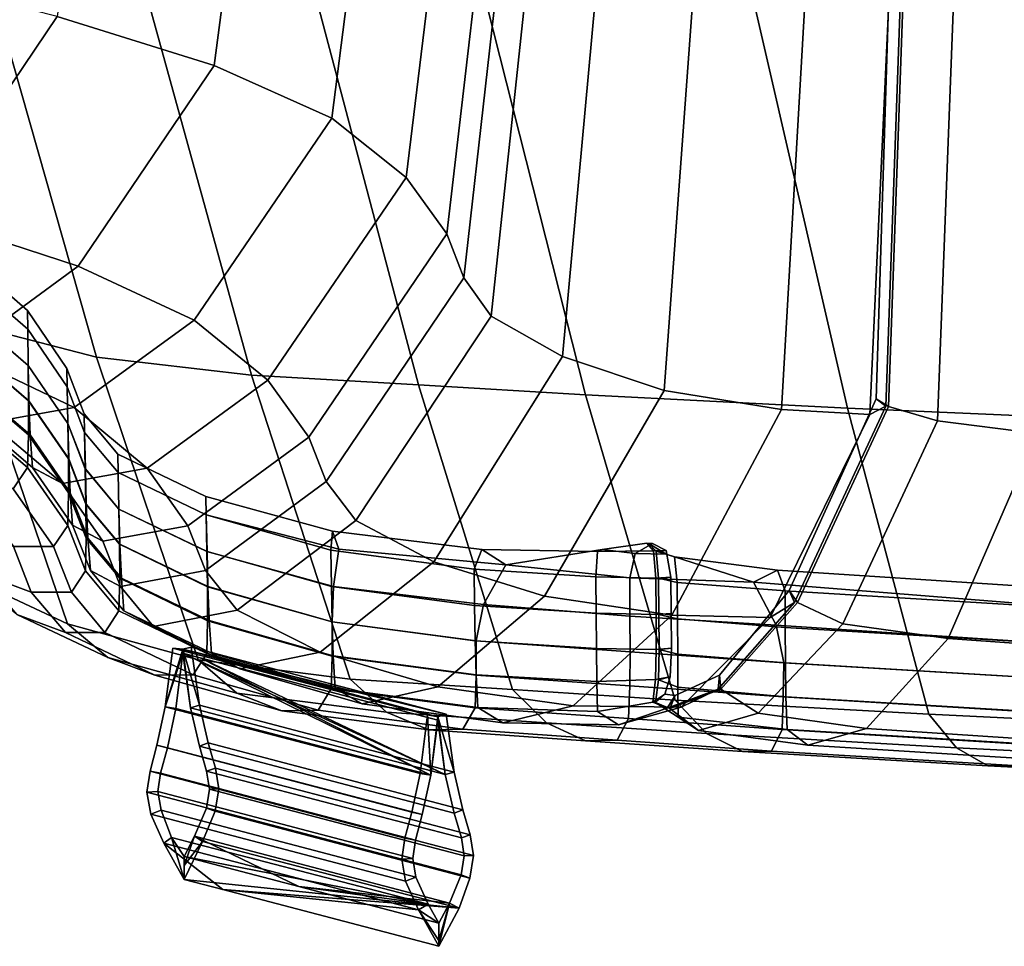
# Model space of a CAD drawing. Units: inches. Extents: x -12.2 to 11.4, y -10.6 to 10.4.
# Drawn here: x -7.3 to -5.6, y -10.6 to -9 of the extents above; entities that cross this region are included whole.
import ezdxf

# ---------------------------------------------------------------- set-up
doc = ezdxf.new("R2010")
doc.units = ezdxf.units.IN
doc.header["$MEASUREMENT"] = 0
doc.layers.add('SEAT-FABRIC', color=5, linetype='Continuous')

msp = doc.modelspace()

# ---------------------------------------------------------------- linework, layer by layer
at = {"layer": 'SEAT-FABRIC'}
for points in [[(-7.5584, -8.1669, 20.0876), (-7.1609, -9.5664, 20.2391), (-7.3837, -9.5089, 20.9233), (-7.7802, -8.1206, 20.8072)], [(-6.8983, -9.5967, 19.7675), (-7.1609, -9.5664, 20.2391), (-7.5584, -8.1669, 20.0876), (-7.2858, -8.1914, 19.5883)], [(-6.6157, -9.6134, 19.4022), (-6.8983, -9.5967, 19.7675), (-7.2858, -8.1914, 19.5883), (-6.9879, -8.205, 19.1991)], [(-6.6157, -9.6134, 19.4022), (-6.9879, -8.205, 19.1991), (-6.69, -8.2187, 18.8099), (-6.3331, -9.6302, 19.0369)], [(-6.2153, -8.2369, 18.3904), (-5.8892, -9.6526, 18.6494), (-6.3331, -9.6302, 19.0369), (-6.69, -8.2187, 18.8099)], [(-5.8892, -9.6526, 18.6494), (-6.2153, -8.2369, 18.3904), (-5.3871, -8.2642, 17.9102), (-5.1226, -9.6862, 18.2175)], [(-6.8715, -8.3907, 26.8712), (-7.1351, -8.3152, 27.7249), (-7.2271, -8.9894, 27.6495), (-6.9614, -9.0725, 26.814)], [(-6.6742, -8.4724, 25.8761), (-6.8715, -8.3907, 26.8712), (-6.9614, -9.0725, 26.814), (-6.7624, -9.1616, 25.8388)], [(-6.5516, -8.5657, 24.6185), (-6.6742, -8.4724, 25.8761), (-6.7624, -9.1616, 25.8388), (-6.6366, -9.2622, 24.5985)], [(-6.4856, -8.6546, 23.4015), (-6.5516, -8.5657, 24.6185), (-6.6366, -9.2622, 24.5985), (-6.5676, -9.3578, 23.3953)], [(-6.4585, -8.7227, 22.5282), (-6.4856, -8.6546, 23.4015), (-6.5676, -9.3578, 23.3953), (-6.5389, -9.432, 22.5312)], [(-6.4166, -8.7822, 21.8516), (-6.4585, -8.7227, 22.5282), (-6.5389, -9.432, 22.5312), (-6.4928, -9.497, 21.854)], [(-6.306, -8.8449, 21.2246), (-6.4166, -8.7822, 21.8516), (-6.4928, -9.497, 21.854), (-6.3717, -9.5653, 21.2115)], [(-6.1469, -8.8978, 20.7077), (-6.306, -8.8449, 21.2246), (-6.3717, -9.5653, 21.2115), (-6.1997, -9.6227, 20.6746)], [(-5.9594, -8.928, 20.3616), (-6.1469, -8.8978, 20.7077), (-6.1997, -9.6227, 20.6746), (-6.0013, -9.6551, 20.3137)], [(-7.7793, -9.2413, 28.3652), (-7.4545, -9.3267, 27.5592), (-7.2271, -8.9894, 27.6495), (-7.5531, -8.9067, 28.4706)], [(-5.8185, -8.94, 20.1565), (-5.9594, -8.928, 20.3616), (-6.0013, -9.6551, 20.3137), (-5.8513, -9.6636, 20.1007)], [(-5.7992, -8.9384, 20.0629), (-5.8185, -8.94, 20.1565), (-5.8513, -9.6636, 20.1007), (-5.8245, -9.6494, 20.0073)], [(-5.7944, -8.9388, 20.0566), (-5.8187, -8.9342, 20.0424), (-5.8407, -9.6367, 19.9889), (-5.8197, -9.6498, 20.001)], [(-5.8187, -8.9342, 20.0424), (-5.7992, -8.9384, 20.0629), (-5.8245, -9.6494, 20.0073), (-5.8407, -9.6367, 19.9889)], [(-5.7092, -8.9503, 20.0151), (-5.7944, -8.9388, 20.0566), (-5.8197, -9.6498, 20.001), (-5.737, -9.6743, 19.9534)], [(-5.5463, -8.9667, 19.8274), (-5.7092, -8.9503, 20.0151), (-5.737, -9.6743, 19.9534), (-5.5684, -9.6958, 19.7557)], [(-7.4545, -9.3267, 27.5592), (-7.1915, -9.4124, 26.746), (-6.9614, -9.0725, 26.814), (-7.2271, -8.9894, 27.6495)], [(-7.1915, -9.4124, 26.746), (-6.9952, -9.5036, 25.7949), (-6.7624, -9.1616, 25.8388), (-6.9614, -9.0725, 26.814)], [(-6.9952, -9.5036, 25.7949), (-6.8704, -9.6053, 24.5752), (-6.6366, -9.2622, 24.5985), (-6.7624, -9.1616, 25.8388)], [(-6.8704, -9.6053, 24.5752), (-6.8012, -9.7018, 23.3843), (-6.5676, -9.3578, 23.3953), (-6.6366, -9.2622, 24.5985)], [(-7.1915, -9.4124, 26.746), (-7.4545, -9.3267, 27.5592), (-7.6522, -9.4711, 27.4914), (-7.3921, -9.559, 26.6951)], [(-6.8012, -9.7018, 23.3843), (-6.772, -9.777, 22.5198), (-6.5389, -9.432, 22.5312), (-6.5676, -9.3578, 23.3953)], [(-7.3964, -9.4154, 25.7057), (-7.3965, -9.384, 25.7026), (-7.2775, -9.4876, 24.5129), (-7.2771, -9.519, 24.5158)], [(-7.3965, -9.384, 25.7026), (-7.3964, -9.4154, 25.7057), (-7.2772, -9.519, 24.5158), (-7.2775, -9.4876, 24.5129)], [(-7.3961, -9.4771, 25.7117), (-7.3964, -9.4154, 25.7057), (-7.2771, -9.519, 24.5158), (-7.2762, -9.5807, 24.5215)], [(-7.3964, -9.4154, 25.7057), (-7.3963, -9.4771, 25.7117), (-7.2764, -9.5807, 24.5215), (-7.2772, -9.519, 24.5158)], [(-6.9952, -9.5036, 25.7949), (-7.1915, -9.4124, 26.746), (-7.3921, -9.559, 26.6951), (-7.1985, -9.6518, 25.7622)], [(-6.772, -9.777, 22.5198), (-6.7218, -9.8432, 21.827), (-6.4928, -9.497, 21.854), (-6.5389, -9.432, 22.5312)], [(-7.5388, -9.4398, 21.7032), (-7.3837, -9.5089, 20.9233), (-7.2099, -10.0182, 20.974), (-7.3657, -9.9449, 21.7357)], [(-7.3963, -9.4771, 25.7117), (-7.3962, -9.5368, 25.7175), (-7.2757, -9.6405, 24.5271), (-7.2764, -9.5807, 24.5215)], [(-7.3956, -9.5368, 25.7176), (-7.3961, -9.4771, 25.7117), (-7.2762, -9.5807, 24.5215), (-7.2752, -9.6405, 24.5271)], [(-7.2111, -9.5854, 23.3377), (-7.2104, -9.6168, 23.3405), (-7.2771, -9.519, 24.5158), (-7.2775, -9.4876, 24.5129)], [(-7.2105, -9.6168, 23.3405), (-7.2111, -9.5854, 23.3377), (-7.2775, -9.4876, 24.5129), (-7.2772, -9.519, 24.5158)], [(-6.7218, -9.8432, 21.827), (-6.5894, -9.9128, 21.1513), (-6.3717, -9.5653, 21.2115), (-6.4928, -9.497, 21.854)], [(-7.3837, -9.5089, 20.9233), (-7.1609, -9.5664, 20.2391), (-6.9884, -10.0792, 20.3069), (-7.2099, -10.0182, 20.974)], [(-6.8704, -9.6053, 24.5752), (-6.9952, -9.5036, 25.7949), (-7.1985, -9.6518, 25.7622), (-7.0749, -9.7546, 24.5577)], [(-7.2093, -9.6785, 23.3461), (-7.2105, -9.6168, 23.3405), (-7.2772, -9.519, 24.5158), (-7.2764, -9.5807, 24.5215)], [(-7.2104, -9.6168, 23.3405), (-7.2092, -9.6785, 23.3461), (-7.2762, -9.5807, 24.5215), (-7.2771, -9.519, 24.5158)], [(-7.3962, -9.5368, 25.7175), (-7.3969, -9.5944, 25.723), (-7.2758, -9.6981, 24.5324), (-7.2757, -9.6405, 24.5271)], [(-7.3942, -9.5943, 25.7234), (-7.3956, -9.5368, 25.7176), (-7.2752, -9.6405, 24.5271), (-7.2731, -9.698, 24.5326)], [(-7.5323, -9.5829, 26.6617), (-7.3409, -9.6769, 25.7404), (-7.1985, -9.6518, 25.7622), (-7.3921, -9.559, 26.6951)], [(-7.1609, -9.5664, 20.2391), (-6.8983, -9.5967, 19.7675), (-6.7312, -10.1115, 19.8485), (-6.9884, -10.0792, 20.3069)], [(-6.5894, -9.9128, 21.1513), (-6.4021, -9.971, 20.5772), (-6.1997, -9.6227, 20.6746), (-6.3717, -9.5653, 21.2115)], [(-7.2082, -9.7383, 23.3515), (-7.2093, -9.6785, 23.3461), (-7.2764, -9.5807, 24.5215), (-7.2757, -9.6405, 24.5271)], [(-7.2092, -9.6785, 23.3461), (-7.2077, -9.7383, 23.3515), (-7.2752, -9.6405, 24.5271), (-7.2762, -9.5807, 24.5215)], [(-7.3969, -9.5944, 25.723), (-7.3991, -9.6496, 25.7281), (-7.2775, -9.7534, 24.5373), (-7.2758, -9.6981, 24.5324)], [(-7.391, -9.6494, 25.7292), (-7.3942, -9.5943, 25.7234), (-7.2731, -9.698, 24.5326), (-7.2693, -9.7531, 24.5379)], [(-7.2104, -9.6168, 23.3405), (-7.2111, -9.5854, 23.3377), (-7.1816, -9.6623, 22.4656), (-7.181, -9.6937, 22.4686)], [(-7.2111, -9.5854, 23.3377), (-7.2105, -9.6168, 23.3405), (-7.181, -9.6937, 22.4686), (-7.1816, -9.6623, 22.4656)], [(-6.8983, -9.5967, 19.7675), (-6.6157, -9.6134, 19.4022), (-6.4562, -10.1293, 19.4944), (-6.7312, -10.1115, 19.8485)], [(-7.2105, -9.6168, 23.3405), (-7.2093, -9.6785, 23.3461), (-7.1797, -9.7554, 22.4743), (-7.181, -9.6937, 22.4686)], [(-7.2092, -9.6785, 23.3461), (-7.2104, -9.6168, 23.3405), (-7.181, -9.6937, 22.4686), (-7.1795, -9.7554, 22.4743)], [(-6.8012, -9.7018, 23.3843), (-6.8704, -9.6053, 24.5752), (-7.0749, -9.7546, 24.5577), (-7.0059, -9.8518, 23.3752)], [(-6.6157, -9.6134, 19.4022), (-6.3331, -9.6302, 19.0369), (-6.1812, -10.1472, 19.1404), (-6.4562, -10.1293, 19.4944)], [(-6.4021, -9.971, 20.5772), (-6.1868, -10.0032, 20.1891), (-6.0013, -9.6551, 20.3137), (-6.1997, -9.6227, 20.6746)], [(-6.3331, -9.6302, 19.0369), (-5.8892, -9.6526, 18.6494), (-5.7514, -10.1711, 18.7672), (-6.1812, -10.1472, 19.1404)], [(-7.3991, -9.6496, 25.7281), (-7.4237, -9.6854, 25.729), (-7.3018, -9.7893, 24.5395), (-7.2775, -9.7534, 24.5373)], [(-7.3409, -9.6769, 25.7404), (-7.391, -9.6494, 25.7292), (-7.2693, -9.7531, 24.5379), (-7.2184, -9.7804, 24.5456)], [(-7.2079, -9.7959, 23.3567), (-7.2082, -9.7383, 23.3515), (-7.2757, -9.6405, 24.5271), (-7.2758, -9.6981, 24.5324)], [(-7.2077, -9.7383, 23.3515), (-7.2052, -9.7959, 23.3568), (-7.2731, -9.698, 24.5326), (-7.2752, -9.6405, 24.5271)], [(-6.0203, -10.0075, 19.9617), (-5.9788, -9.9817, 19.87), (-5.8245, -9.6494, 20.0073), (-5.8513, -9.6636, 20.1007)], [(-5.9882, -9.9613, 19.8564), (-5.974, -9.9821, 19.8637), (-5.8197, -9.6498, 20.001), (-5.8407, -9.6367, 19.9889)], [(-5.9788, -9.9817, 19.87), (-5.9882, -9.9613, 19.8564), (-5.8407, -9.6367, 19.9889), (-5.8245, -9.6494, 20.0073)], [(-5.974, -9.9821, 19.8637), (-5.8972, -10.0179, 19.8033), (-5.737, -9.6743, 19.9534), (-5.8197, -9.6498, 20.001)], [(-7.3409, -9.6769, 25.7404), (-7.2184, -9.7804, 24.5456), (-7.0749, -9.7546, 24.5577), (-7.1985, -9.6518, 25.7622)], [(-7.1246, -9.7305, 21.7424), (-7.124, -9.7619, 21.7454), (-7.181, -9.6937, 22.4686), (-7.1816, -9.6623, 22.4656)], [(-7.124, -9.7619, 21.7454), (-7.1246, -9.7305, 21.7424), (-7.1816, -9.6623, 22.4656), (-7.181, -9.6937, 22.4686)], [(-6.1868, -10.0032, 20.1891), (-6.0203, -10.0075, 19.9617), (-5.8513, -9.6636, 20.1007), (-6.0013, -9.6551, 20.3137)], [(-5.8892, -9.6526, 18.6494), (-5.1226, -9.6862, 18.2175), (-5.012, -10.2071, 18.3557), (-5.7514, -10.1711, 18.7672)], [(-7.2093, -9.6785, 23.3461), (-7.2082, -9.7383, 23.3515), (-7.1785, -9.8152, 22.4799), (-7.1797, -9.7554, 22.4743)], [(-7.2077, -9.7383, 23.3515), (-7.2092, -9.6785, 23.3461), (-7.1795, -9.7554, 22.4743), (-7.1779, -9.8152, 22.4799)], [(-5.8972, -10.0179, 19.8033), (-5.7189, -10.0427, 19.5864), (-5.5684, -9.6958, 19.7557), (-5.737, -9.6743, 19.9534)], [(-7.2092, -9.8512, 23.3616), (-7.2079, -9.7959, 23.3567), (-7.2758, -9.6981, 24.5324), (-7.2775, -9.7534, 24.5373)], [(-7.2052, -9.7959, 23.3568), (-7.2011, -9.8509, 23.362), (-7.2693, -9.7531, 24.5379), (-7.2731, -9.698, 24.5326)], [(-7.124, -9.7619, 21.7454), (-7.1226, -9.8236, 21.7513), (-7.1795, -9.7554, 22.4743), (-7.181, -9.6937, 22.4686)], [(-7.1228, -9.8236, 21.7513), (-7.124, -9.7619, 21.7454), (-7.181, -9.6937, 22.4686), (-7.1797, -9.7554, 22.4743)], [(-5.7189, -10.0427, 19.5864), (-5.3536, -10.0685, 19.2732), (-5.2268, -9.7223, 19.4642), (-5.5684, -9.6958, 19.7557)], [(-6.772, -9.777, 22.5198), (-6.8012, -9.7018, 23.3843), (-7.0059, -9.8518, 23.3752), (-6.9762, -9.9278, 22.508)], [(-7.124, -9.7619, 21.7454), (-7.1246, -9.7305, 21.7424), (-6.9755, -9.8022, 21.0136), (-6.9749, -9.8335, 21.0165)], [(-7.1246, -9.7305, 21.7424), (-7.124, -9.7619, 21.7454), (-6.9749, -9.8335, 21.0165), (-6.9755, -9.8022, 21.0136)], [(-7.2082, -9.7383, 23.3515), (-7.2079, -9.7959, 23.3567), (-7.1781, -9.8728, 22.4852), (-7.1785, -9.8152, 22.4799)], [(-7.2052, -9.7959, 23.3568), (-7.2077, -9.7383, 23.3515), (-7.1779, -9.8152, 22.4799), (-7.1754, -9.8727, 22.4854)], [(-7.2333, -9.8872, 23.3643), (-7.2092, -9.8512, 23.3616), (-7.2775, -9.7534, 24.5373), (-7.3018, -9.7893, 24.5395)], [(-7.2011, -9.8509, 23.362), (-7.1497, -9.878, 23.3678), (-7.2184, -9.7804, 24.5456), (-7.2693, -9.7531, 24.5379)], [(-7.2184, -9.7804, 24.5456), (-7.1497, -9.878, 23.3678), (-7.0059, -9.8518, 23.3752), (-7.0749, -9.7546, 24.5577)], [(-7.1216, -9.8833, 21.757), (-7.1228, -9.8236, 21.7513), (-7.1797, -9.7554, 22.4743), (-7.1785, -9.8152, 22.4799)], [(-7.1226, -9.8236, 21.7513), (-7.1211, -9.8833, 21.7571), (-7.1779, -9.8152, 22.4799), (-7.1795, -9.7554, 22.4743)], [(-7.1226, -9.8236, 21.7513), (-7.124, -9.7619, 21.7454), (-6.9749, -9.8335, 21.0165), (-6.9736, -9.8953, 21.0222)], [(-7.124, -9.7619, 21.7454), (-7.1228, -9.8236, 21.7513), (-6.9738, -9.8953, 21.0221), (-6.9749, -9.8335, 21.0165)], [(-6.7218, -9.8432, 21.827), (-6.772, -9.777, 22.5198), (-6.9762, -9.9278, 22.508), (-6.9227, -9.995, 21.8005)], [(-7.3013, -9.887, 23.3628), (-7.2333, -9.8872, 23.3643), (-7.3018, -9.7893, 24.5395), (-7.3697, -9.7889, 24.5362)], [(-7.2079, -9.7959, 23.3567), (-7.2092, -9.8512, 23.3616), (-7.1793, -9.928, 22.4902), (-7.1781, -9.8728, 22.4852)], [(-7.2011, -9.8509, 23.362), (-7.2052, -9.7959, 23.3568), (-7.1754, -9.8727, 22.4854), (-7.1711, -9.9277, 22.4908)], [(-7.1213, -9.9409, 21.7624), (-7.1216, -9.8833, 21.757), (-7.1785, -9.8152, 22.4799), (-7.1781, -9.8728, 22.4852)], [(-7.1211, -9.8833, 21.7571), (-7.1186, -9.9408, 21.7628), (-7.1754, -9.8727, 22.4854), (-7.1779, -9.8152, 22.4799)], [(-6.761, -9.8613, 20.3784), (-6.7639, -9.8932, 20.3854), (-6.9749, -9.8335, 21.0165), (-6.9755, -9.8022, 21.0136)], [(-6.7505, -9.8914, 20.3681), (-6.761, -9.8613, 20.3784), (-6.9755, -9.8022, 21.0136), (-6.9749, -9.8335, 21.0165)], [(-7.1228, -9.8236, 21.7513), (-7.1216, -9.8833, 21.757), (-6.9728, -9.9551, 21.0276), (-6.9738, -9.8953, 21.0221)], [(-7.1211, -9.8833, 21.7571), (-7.1226, -9.8236, 21.7513), (-6.9736, -9.8953, 21.0222), (-6.9723, -9.955, 21.0277)], [(-6.7639, -9.8932, 20.3854), (-6.7629, -9.9549, 20.3907), (-6.9736, -9.8953, 21.0222), (-6.9749, -9.8335, 21.0165)], [(-6.7592, -9.9545, 20.3857), (-6.7505, -9.8914, 20.3681), (-6.9749, -9.8335, 21.0165), (-6.9738, -9.8953, 21.0221)], [(-6.5894, -9.9128, 21.1513), (-6.7218, -9.8432, 21.827), (-6.9227, -9.995, 21.8005), (-6.7818, -10.0657, 21.0969)], [(-7.3013, -9.887, 23.3628), (-7.385, -9.8557, 23.3595), (-7.3546, -9.9331, 22.4834), (-7.2711, -9.9642, 22.4891)], [(-7.2092, -9.8512, 23.3616), (-7.2333, -9.8872, 23.3643), (-7.2032, -9.9641, 22.4924), (-7.1793, -9.928, 22.4902)], [(-7.1497, -9.878, 23.3678), (-7.2011, -9.8509, 23.362), (-7.1711, -9.9277, 22.4908), (-7.1198, -9.9546, 22.4978)], [(-7.1497, -9.878, 23.3678), (-7.1198, -9.9546, 22.4978), (-6.9762, -9.9278, 22.508), (-7.0059, -9.8518, 23.3752)], [(-6.7639, -9.8932, 20.3854), (-6.761, -9.8613, 20.3784), (-6.5082, -9.892, 19.936), (-6.5213, -9.9252, 19.9558)], [(-6.5082, -9.892, 19.936), (-6.761, -9.8613, 20.3784), (-6.7505, -9.8914, 20.3681), (-6.4677, -9.918, 19.8867)], [(-7.1226, -9.9962, 21.7673), (-7.1213, -9.9409, 21.7624), (-7.1781, -9.8728, 22.4852), (-7.1793, -9.928, 22.4902)], [(-7.1186, -9.9408, 21.7628), (-7.1145, -9.9958, 21.7685), (-7.1711, -9.9277, 22.4908), (-7.1754, -9.8727, 22.4854)], [(-7.1216, -9.8833, 21.757), (-7.1213, -9.9409, 21.7624), (-6.9726, -10.0127, 21.0326), (-6.9728, -9.9551, 21.0276)], [(-7.1186, -9.9408, 21.7628), (-7.1211, -9.8833, 21.7571), (-6.9723, -9.955, 21.0277), (-6.97, -10.0125, 21.0334)], [(-6.3128, -9.8952, 19.7087), (-6.3046, -9.8922, 19.692), (-6.229, -9.8814, 19.6425), (-6.2179, -9.8944, 19.6534)], [(-6.2486, -9.8989, 19.625), (-6.2196, -9.8817, 19.6466), (-6.229, -9.8814, 19.6425), (-6.3046, -9.8922, 19.692)], [(-6.2486, -9.8989, 19.625), (-6.1965, -9.8998, 19.5545), (-6.2257, -9.8817, 19.6384), (-6.2196, -9.8817, 19.6466)], [(-6.2196, -9.8817, 19.6466), (-6.1963, -9.8935, 19.6657), (-6.2179, -9.8944, 19.6534), (-6.229, -9.8814, 19.6425)], [(-6.1824, -9.9044, 19.5429), (-6.2134, -9.8947, 19.6477), (-6.2257, -9.8817, 19.6384), (-6.1965, -9.8998, 19.5545)], [(-6.2134, -9.8947, 19.6477), (-6.1963, -9.8935, 19.6657), (-6.2196, -9.8817, 19.6466), (-6.2257, -9.8817, 19.6384)], [(-7.2333, -9.8872, 23.3643), (-7.3013, -9.887, 23.3628), (-7.2711, -9.9642, 22.4891), (-7.2032, -9.9641, 22.4924)], [(-6.7617, -10.0148, 20.3949), (-6.7592, -9.9545, 20.3857), (-6.9738, -9.8953, 21.0221), (-6.9728, -9.9551, 21.0276)], [(-6.7629, -9.9549, 20.3907), (-6.7618, -10.0147, 20.3959), (-6.9723, -9.955, 21.0277), (-6.9736, -9.8953, 21.0222)], [(-6.7629, -9.9549, 20.3907), (-6.7639, -9.8932, 20.3854), (-6.5213, -9.9252, 19.9558), (-6.5206, -9.987, 19.9607)], [(-6.7592, -9.9545, 20.3857), (-6.5055, -9.9853, 19.9411), (-6.4677, -9.918, 19.8867), (-6.7505, -9.8914, 20.3681)], [(-6.3128, -9.8952, 19.7087), (-6.3152, -9.9381, 19.7174), (-6.5213, -9.9252, 19.9558), (-6.5082, -9.892, 19.936)], [(-6.3128, -9.8952, 19.7087), (-6.5082, -9.892, 19.936), (-6.4677, -9.918, 19.8867), (-6.3046, -9.8922, 19.692)], [(-6.2486, -9.8989, 19.625), (-6.3046, -9.8922, 19.692), (-6.4677, -9.918, 19.8867), (-6.258, -9.9402, 19.6204)], [(-6.3128, -9.8952, 19.7087), (-6.2179, -9.8944, 19.6534), (-6.2139, -9.9405, 19.6601), (-6.3152, -9.9381, 19.7174)], [(-6.1965, -9.8998, 19.5545), (-6.2486, -9.8989, 19.625), (-6.258, -9.9402, 19.6204), (-6.0484, -9.9475, 19.353)], [(-6.2179, -9.8944, 19.6534), (-6.1963, -9.8935, 19.6657), (-6.1883, -9.9392, 19.6752), (-6.2139, -9.9405, 19.6601)], [(-6.1963, -9.8935, 19.6657), (-6.2134, -9.8947, 19.6477), (-6.2091, -9.9409, 19.6539), (-6.1883, -9.9392, 19.6752)], [(-6.2134, -9.8947, 19.6477), (-6.1824, -9.9044, 19.5429), (-6.1775, -9.9478, 19.5421), (-6.2091, -9.9409, 19.6539)], [(-6.1824, -9.9044, 19.5429), (-6.1965, -9.8998, 19.5545), (-6.0484, -9.9475, 19.353), (-6.0081, -9.9271, 19.3003)], [(-6.4021, -9.971, 20.5772), (-6.5894, -9.9128, 21.1513), (-6.7818, -10.0657, 21.0969), (-6.5826, -10.1247, 20.4923)], [(-6.1824, -9.9044, 19.5429), (-6.0081, -9.9271, 19.3003), (-5.9947, -9.9623, 19.2856), (-6.1775, -9.9478, 19.5421)], [(-7.2956, -10.002, 21.7467), (-7.2132, -10.0327, 21.759), (-7.2711, -9.9642, 22.4891), (-7.3546, -9.9331, 22.4834)], [(-7.1463, -10.0324, 21.7677), (-7.1226, -9.9962, 21.7673), (-7.1793, -9.928, 22.4902), (-7.2032, -9.9641, 22.4924)], [(-7.1145, -9.9958, 21.7685), (-7.064, -10.0225, 21.7794), (-7.1198, -9.9546, 22.4978), (-7.1711, -9.9277, 22.4908)], [(-7.1198, -9.9546, 22.4978), (-7.064, -10.0225, 21.7794), (-6.9227, -9.995, 21.8005), (-6.9762, -9.9278, 22.508)], [(-6.3152, -9.9381, 19.7174), (-6.3147, -9.9999, 19.7221), (-6.5206, -9.987, 19.9607), (-6.5213, -9.9252, 19.9558)], [(-6.5055, -9.9853, 19.9411), (-6.2577, -10.0047, 19.6251), (-6.258, -9.9402, 19.6204), (-6.4677, -9.918, 19.8867)], [(-5.602, -9.983, 18.9552), (-5.5918, -9.9543, 18.9406), (-6.0081, -9.9271, 19.3003), (-6.0484, -9.9475, 19.353)], [(-6.0081, -9.9271, 19.3003), (-5.5918, -9.9543, 18.9406), (-5.5886, -9.9867, 18.9384), (-5.9947, -9.9623, 19.2856)], [(-7.1417, -10.0749, 20.9936), (-7.2956, -10.002, 21.7467), (-7.3657, -9.9449, 21.7357), (-7.2099, -10.0182, 20.974)], [(-7.1213, -9.9409, 21.7624), (-7.1226, -9.9962, 21.7673), (-6.9741, -10.068, 21.0371), (-6.9726, -10.0127, 21.0326)], [(-7.1145, -9.9958, 21.7685), (-7.1186, -9.9408, 21.7628), (-6.97, -10.0125, 21.0334), (-6.9662, -10.0676, 21.0393)], [(-6.2135, -10.0021, 19.6647), (-6.3147, -9.9999, 19.7221), (-6.3152, -9.9381, 19.7174), (-6.2139, -9.9405, 19.6601)], [(-6.2577, -10.0047, 19.6251), (-6.01, -10.0203, 19.309), (-6.0484, -9.9475, 19.353), (-6.258, -9.9402, 19.6204)], [(-6.1878, -10.0006, 19.6797), (-6.2135, -10.0021, 19.6647), (-6.2139, -9.9405, 19.6601), (-6.1883, -9.9392, 19.6752)], [(-6.2087, -10.0024, 19.6585), (-6.1878, -10.0006, 19.6797), (-6.1883, -9.9392, 19.6752), (-6.2091, -9.9409, 19.6539)], [(-6.1772, -10.0096, 19.5467), (-6.2087, -10.0024, 19.6585), (-6.2091, -9.9409, 19.6539), (-6.1775, -9.9478, 19.5421)], [(-5.9946, -10.0241, 19.2899), (-6.1772, -10.0096, 19.5467), (-6.1775, -9.9478, 19.5421), (-5.9947, -9.9623, 19.2856)], [(-5.5928, -10.0476, 18.9469), (-5.602, -9.983, 18.9552), (-6.0484, -9.9475, 19.353), (-6.01, -10.0203, 19.309)], [(-7.2132, -10.0327, 21.759), (-7.1463, -10.0324, 21.7677), (-7.2032, -9.9641, 22.4924), (-7.2711, -9.9642, 22.4891)], [(-6.7617, -10.0725, 20.3995), (-6.7617, -10.0148, 20.3949), (-6.9728, -9.9551, 21.0276), (-6.9726, -10.0127, 21.0326)], [(-6.7618, -10.0147, 20.3959), (-6.7598, -10.0723, 20.4014), (-6.97, -10.0125, 21.0334), (-6.9723, -9.955, 21.0277)], [(-6.7618, -10.0147, 20.3959), (-6.7629, -9.9549, 20.3907), (-6.5206, -9.987, 19.9607), (-6.5197, -10.0468, 19.9656)], [(-6.5055, -9.9853, 19.9411), (-6.7592, -9.9545, 20.3857), (-6.7617, -10.0148, 20.3949), (-6.5178, -10.047, 19.9622)], [(-5.9882, -9.9613, 19.8564), (-5.9788, -9.9817, 19.87), (-6.1085, -10.1284, 19.7618), (-6.1063, -10.1049, 19.757)], [(-5.974, -9.9821, 19.8637), (-5.9882, -9.9613, 19.8564), (-6.1063, -10.1049, 19.757), (-6.1036, -10.1288, 19.7556)], [(-5.5888, -10.0486, 18.9423), (-5.9946, -10.0241, 19.2899), (-5.9947, -9.9623, 19.2856), (-5.5886, -9.9867, 18.9384)], [(-6.1868, -10.0032, 20.1891), (-6.4021, -9.971, 20.5772), (-6.5826, -10.1247, 20.4923), (-6.3538, -10.1569, 20.0818)], [(-5.9788, -9.9817, 19.87), (-6.0203, -10.0075, 19.9617), (-6.1707, -10.1592, 19.845), (-6.1085, -10.1284, 19.7618)], [(-5.8972, -10.0179, 19.8033), (-5.974, -9.9821, 19.8637), (-6.1036, -10.1288, 19.7556), (-6.0405, -10.1692, 19.6774)], [(-7.1226, -9.9962, 21.7673), (-7.1463, -10.0324, 21.7677), (-6.9971, -10.1043, 21.034), (-6.9741, -10.068, 21.0371)], [(-7.064, -10.0225, 21.7794), (-7.1145, -9.9958, 21.7685), (-6.9662, -10.0676, 21.0393), (-6.9178, -10.094, 21.0568)], [(-7.064, -10.0225, 21.7794), (-6.9178, -10.094, 21.0568), (-6.7818, -10.0657, 21.0969), (-6.9227, -9.995, 21.8005)], [(-6.3147, -9.9999, 19.7221), (-6.3141, -10.0595, 19.7267), (-6.5197, -10.0468, 19.9656), (-6.5206, -9.987, 19.9607)], [(-6.2577, -10.0047, 19.6251), (-6.5055, -9.9853, 19.9411), (-6.5178, -10.047, 19.9622), (-6.2575, -10.0654, 19.6295)], [(-6.3147, -9.9999, 19.7221), (-6.2135, -10.0021, 19.6647), (-6.213, -10.0612, 19.6691), (-6.3141, -10.0595, 19.7267)], [(-6.2135, -10.0021, 19.6647), (-6.1878, -10.0006, 19.6797), (-6.1873, -10.0593, 19.6841), (-6.213, -10.0612, 19.6691)], [(-6.1878, -10.0006, 19.6797), (-6.2087, -10.0024, 19.6585), (-6.2082, -10.0615, 19.6629), (-6.1873, -10.0593, 19.6841)], [(-7.2132, -10.0327, 21.759), (-7.2956, -10.002, 21.7467), (-7.1417, -10.0749, 20.9936), (-7.0619, -10.1051, 21.0166)], [(-6.7633, -10.1278, 20.4032), (-6.7617, -10.0725, 20.3995), (-6.9726, -10.0127, 21.0326), (-6.9741, -10.068, 21.0371)], [(-6.7598, -10.0723, 20.4014), (-6.7564, -10.1273, 20.4074), (-6.9662, -10.0676, 21.0393), (-6.97, -10.0125, 21.0334)], [(-6.7598, -10.0723, 20.4014), (-6.7618, -10.0147, 20.3959), (-6.5197, -10.0468, 19.9656), (-6.5182, -10.1044, 19.9708)], [(-6.7617, -10.0725, 20.3995), (-6.518, -10.1047, 19.9663), (-6.5178, -10.047, 19.9622), (-6.7617, -10.0148, 20.3949)], [(-6.0203, -10.0075, 19.9617), (-6.1868, -10.0032, 20.1891), (-6.3538, -10.1569, 20.0818), (-6.1707, -10.1592, 19.845)], [(-6.2577, -10.0047, 19.6251), (-6.2575, -10.0654, 19.6295), (-5.9973, -10.0838, 19.2968), (-6.01, -10.0203, 19.309)], [(-6.2087, -10.0024, 19.6585), (-6.1772, -10.0096, 19.5467), (-6.1768, -10.0692, 19.5511), (-6.2082, -10.0615, 19.6629)], [(-6.1772, -10.0096, 19.5467), (-5.9946, -10.0241, 19.2899), (-5.9944, -10.084, 19.2941), (-6.1768, -10.0692, 19.5511)], [(-7.1463, -10.0324, 21.7677), (-7.2132, -10.0327, 21.759), (-7.0619, -10.1051, 21.0166), (-6.9971, -10.1043, 21.034)], [(-6.923, -10.1355, 20.3356), (-7.1417, -10.0749, 20.9936), (-7.2099, -10.0182, 20.974), (-6.9884, -10.0792, 20.3069)], [(-5.7189, -10.0427, 19.5864), (-5.8972, -10.0179, 19.8033), (-6.0405, -10.1692, 19.6774), (-5.8571, -10.1953, 19.4423)], [(-5.5899, -10.1085, 18.9465), (-5.5928, -10.0476, 18.9469), (-6.01, -10.0203, 19.309), (-5.9973, -10.0838, 19.2968)], [(-5.9946, -10.0241, 19.2899), (-5.5888, -10.0486, 18.9423), (-5.589, -10.1085, 18.9462), (-5.9944, -10.084, 19.2941)], [(-6.3141, -10.0595, 19.7267), (-6.3135, -10.1155, 19.7312), (-6.5182, -10.1044, 19.9708), (-6.5197, -10.0468, 19.9656)], [(-6.518, -10.1047, 19.9663), (-6.258, -10.1231, 19.6332), (-6.2575, -10.0654, 19.6295), (-6.5178, -10.047, 19.9622)], [(-5.3536, -10.0685, 19.2732), (-5.7189, -10.0427, 19.5864), (-5.8571, -10.1953, 19.4423), (-5.4716, -10.2204, 19.1108)], [(-7.0442, -10.1584, 21.2152), (-7.0317, -10.0591, 21.2098), (-6.6003, -10.1723, 20.1161), (-6.6129, -10.2716, 20.1215)], [(-7.0442, -10.1584, 21.2152), (-7.0144, -10.0609, 21.2168), (-7.0317, -10.0591, 21.2098)], [(-7.0144, -10.0609, 21.2168), (-7.0442, -10.1584, 21.2152), (-7.0144, -10.0678, 21.2175)], [(-7.0317, -10.0591, 21.2098), (-6.9932, -10.0665, 21.1631), (-6.6003, -10.1723, 20.1161)], [(-7.0144, -10.0609, 21.2168), (-6.9932, -10.0665, 21.1631), (-7.0317, -10.0591, 21.2098)], [(-7.0144, -10.0609, 21.2168), (-6.9866, -10.1557, 21.2376), (-7.0002, -10.0576, 21.2221)], [(-7.0002, -10.0576, 21.2221), (-6.5689, -10.1708, 20.1284), (-7.0144, -10.0609, 21.2168)], [(-7.0144, -10.0678, 21.2175), (-7.0015, -10.16, 21.2322), (-7.0144, -10.0609, 21.2168)], [(-6.9866, -10.1557, 21.2376), (-7.0144, -10.0609, 21.2168), (-7.0015, -10.16, 21.2322)], [(-7.0144, -10.0609, 21.2168), (-6.5689, -10.1708, 20.1284), (-6.9932, -10.0665, 21.1631)], [(-7.0002, -10.0576, 21.2221), (-6.9866, -10.1557, 21.2376), (-6.5552, -10.2689, 20.1439), (-6.5689, -10.1708, 20.1284)], [(-6.9932, -10.0665, 21.1631), (-6.5831, -10.1753, 20.1233), (-6.6003, -10.1723, 20.1161)], [(-6.9932, -10.0665, 21.1631), (-6.5689, -10.1708, 20.1284), (-6.5831, -10.1753, 20.1233)], [(-6.9178, -10.094, 21.0568), (-6.7109, -10.1535, 20.4317), (-6.5826, -10.1247, 20.4923), (-6.7818, -10.0657, 21.0969)], [(-6.2142, -10.1125, 19.6718), (-6.3135, -10.1155, 19.7312), (-6.3141, -10.0595, 19.7267), (-6.213, -10.0612, 19.6691)], [(-6.2575, -10.0654, 19.6295), (-6.258, -10.1231, 19.6332), (-5.998, -10.1416, 19.3001), (-5.9973, -10.0838, 19.2968)], [(-6.1898, -10.1075, 19.6856), (-6.2142, -10.1125, 19.6718), (-6.213, -10.0612, 19.6691), (-6.1873, -10.0593, 19.6841)], [(-6.2094, -10.1128, 19.6656), (-6.1898, -10.1075, 19.6856), (-6.1873, -10.0593, 19.6841), (-6.2082, -10.0615, 19.6629)], [(-6.1763, -10.1253, 19.5554), (-6.2094, -10.1128, 19.6656), (-6.2082, -10.0615, 19.6629), (-6.1768, -10.0692, 19.5511)], [(-6.923, -10.1355, 20.3356), (-6.847, -10.1653, 20.3696), (-7.0619, -10.1051, 21.0166), (-7.1417, -10.0749, 20.9936)], [(-7.0262, -10.1612, 21.2226), (-7.0144, -10.0678, 21.2175), (-7.0442, -10.1584, 21.2152)], [(-7.0262, -10.1612, 21.2226), (-6.5948, -10.2744, 20.1289), (-7.0144, -10.0678, 21.2175)], [(-7.0144, -10.0678, 21.2175), (-6.5948, -10.2744, 20.1289), (-6.9853, -10.0754, 21.1438)], [(-7.0144, -10.0678, 21.2175), (-6.9853, -10.0754, 21.1438), (-6.5702, -10.2733, 20.1385)], [(-7.0015, -10.16, 21.2322), (-7.0144, -10.0678, 21.2175), (-6.5702, -10.2733, 20.1385)], [(-6.7854, -10.1643, 20.3964), (-6.7633, -10.1278, 20.4032), (-6.9741, -10.068, 21.0371), (-6.9971, -10.1043, 21.034)], [(-6.6696, -10.1678, 19.8839), (-6.923, -10.1355, 20.3356), (-6.9884, -10.0792, 20.3069), (-6.7312, -10.1115, 19.8485)], [(-6.9853, -10.0754, 21.1438), (-6.5948, -10.2744, 20.1289), (-6.583, -10.181, 20.1239)], [(-6.9853, -10.0754, 21.1438), (-6.583, -10.181, 20.1239), (-6.5702, -10.2733, 20.1385)], [(-6.7564, -10.1273, 20.4074), (-6.7109, -10.1535, 20.4317), (-6.9178, -10.094, 21.0568), (-6.9662, -10.0676, 21.0393)], [(-6.518, -10.1047, 19.9663), (-6.7617, -10.0725, 20.3995), (-6.7633, -10.1278, 20.4032), (-6.5198, -10.1601, 19.9694)], [(-6.7564, -10.1273, 20.4074), (-6.7598, -10.0723, 20.4014), (-6.5182, -10.1044, 19.9708), (-6.5152, -10.1594, 19.9768)], [(-5.9936, -10.1416, 19.2989), (-6.1763, -10.1253, 19.5554), (-6.1768, -10.0692, 19.5511), (-5.9944, -10.084, 19.2941)], [(-5.5909, -10.1662, 18.9493), (-5.5899, -10.1085, 18.9465), (-5.9973, -10.0838, 19.2968), (-5.998, -10.1416, 19.3001)], [(-5.5886, -10.1661, 18.9506), (-5.9936, -10.1416, 19.2989), (-5.9944, -10.084, 19.2941), (-5.589, -10.1085, 18.9462)], [(-6.847, -10.1653, 20.3696), (-6.7854, -10.1643, 20.3964), (-6.9971, -10.1043, 21.034), (-7.0619, -10.1051, 21.0166)], [(-6.3988, -10.1858, 19.5353), (-6.6696, -10.1678, 19.8839), (-6.7312, -10.1115, 19.8485), (-6.4562, -10.1293, 19.4944)], [(-6.258, -10.1231, 19.6332), (-6.518, -10.1047, 19.9663), (-6.5198, -10.1601, 19.9694), (-6.2599, -10.1785, 19.6357)], [(-6.3135, -10.1155, 19.7312), (-6.3127, -10.1664, 19.7354), (-6.5152, -10.1594, 19.9768), (-6.5182, -10.1044, 19.9708)], [(-6.3135, -10.1155, 19.7312), (-6.2142, -10.1125, 19.6718), (-6.2191, -10.1507, 19.6709), (-6.3127, -10.1664, 19.7354)], [(-6.2142, -10.1125, 19.6718), (-6.1898, -10.1075, 19.6856), (-6.1983, -10.1373, 19.6813), (-6.2191, -10.1507, 19.6709)], [(-6.1898, -10.1075, 19.6856), (-6.2094, -10.1128, 19.6656), (-6.2143, -10.1511, 19.6647), (-6.1983, -10.1373, 19.6813)], [(-6.2094, -10.1128, 19.6656), (-6.1763, -10.1253, 19.5554), (-6.1758, -10.1762, 19.5596), (-6.2143, -10.1511, 19.6647)], [(-6.1948, -10.161, 19.6923), (-6.1811, -10.1395, 19.6967), (-6.1063, -10.1049, 19.757), (-6.1085, -10.1284, 19.7618)], [(-6.1811, -10.1395, 19.6967), (-6.1899, -10.1614, 19.6861), (-6.1036, -10.1288, 19.7556), (-6.1063, -10.1049, 19.757)], [(-6.7854, -10.1643, 20.3964), (-6.5406, -10.1965, 19.9599), (-6.5198, -10.1601, 19.9694), (-6.7633, -10.1278, 20.4032)], [(-6.7109, -10.1535, 20.4317), (-6.7564, -10.1273, 20.4074), (-6.5152, -10.1594, 19.9768), (-6.473, -10.1857, 20.0062)], [(-6.7109, -10.1535, 20.4317), (-6.473, -10.1857, 20.0062), (-6.3538, -10.1569, 20.0818), (-6.5826, -10.1247, 20.4923)], [(-6.128, -10.2039, 19.1868), (-6.3988, -10.1858, 19.5353), (-6.4562, -10.1293, 19.4944), (-6.1812, -10.1472, 19.1404)], [(-6.2768, -10.1888, 19.7648), (-6.1948, -10.161, 19.6923), (-6.1085, -10.1284, 19.7618), (-6.1707, -10.1592, 19.845)], [(-6.258, -10.1231, 19.6332), (-6.2599, -10.1785, 19.6357), (-6, -10.197, 19.302), (-5.998, -10.1416, 19.3001)], [(-6.1899, -10.1614, 19.6861), (-6.1417, -10.1986, 19.5911), (-6.0405, -10.1692, 19.6774), (-6.1036, -10.1288, 19.7556)], [(-6.1763, -10.1253, 19.5554), (-5.9936, -10.1416, 19.2989), (-5.9917, -10.1967, 19.3046), (-6.1758, -10.1762, 19.5596)], [(-6.847, -10.1653, 20.3696), (-6.923, -10.1355, 20.3356), (-6.6696, -10.1678, 19.8839), (-6.5983, -10.1976, 19.9262)], [(-6.1948, -10.161, 19.6923), (-6.2768, -10.1888, 19.7648), (-6.3127, -10.1664, 19.7354), (-6.2191, -10.1507, 19.6709)], [(-6.1811, -10.1395, 19.6967), (-6.1948, -10.161, 19.6923), (-6.2191, -10.1507, 19.6709), (-6.1983, -10.1373, 19.6813)], [(-6.1899, -10.1614, 19.6861), (-6.1811, -10.1395, 19.6967), (-6.1983, -10.1373, 19.6813), (-6.2143, -10.1511, 19.6647)], [(-5.7047, -10.228, 18.8196), (-6.128, -10.2039, 19.1868), (-6.1812, -10.1472, 19.1404), (-5.7514, -10.1711, 18.7672)], [(-5.593, -10.2216, 18.9506), (-5.5909, -10.1662, 18.9493), (-5.998, -10.1416, 19.3001), (-6, -10.197, 19.302)], [(-5.9936, -10.1416, 19.2989), (-5.5886, -10.1661, 18.9506), (-5.5872, -10.2213, 18.9563), (-5.9917, -10.1967, 19.3046)], [(-7.0406, -10.2277, 21.2238), (-7.0262, -10.1612, 21.2226), (-7.0442, -10.1584, 21.2152), (-7.0583, -10.2235, 21.2163)], [(-7.0583, -10.2235, 21.2163), (-7.0442, -10.1584, 21.2152), (-6.6129, -10.2716, 20.1215), (-6.627, -10.3367, 20.1226)], [(-6.6092, -10.341, 20.1301), (-6.5948, -10.2744, 20.1289), (-7.0262, -10.1612, 21.2226), (-7.0406, -10.2277, 21.2238)], [(-7.0015, -10.16, 21.2322), (-6.9864, -10.2252, 21.2449), (-6.9717, -10.2195, 21.2501), (-6.9866, -10.1557, 21.2376)], [(-6.5702, -10.2733, 20.1385), (-6.555, -10.3384, 20.1512), (-6.9864, -10.2252, 21.2449), (-7.0015, -10.16, 21.2322)], [(-6.9866, -10.1557, 21.2376), (-6.9717, -10.2195, 21.2501), (-6.5404, -10.3327, 20.1564), (-6.5552, -10.2689, 20.1439)], [(-6.7854, -10.1643, 20.3964), (-6.847, -10.1653, 20.3696), (-6.5983, -10.1976, 19.9262), (-6.5406, -10.1965, 19.9599)], [(-6.5406, -10.1965, 19.9599), (-6.2794, -10.215, 19.6239), (-6.2599, -10.1785, 19.6357), (-6.5198, -10.1601, 19.9694)], [(-6.3127, -10.1664, 19.7354), (-6.2768, -10.1888, 19.7648), (-6.473, -10.1857, 20.0062), (-6.5152, -10.1594, 19.9768)], [(-6.473, -10.1857, 20.0062), (-6.2768, -10.1888, 19.7648), (-6.1707, -10.1592, 19.845), (-6.3538, -10.1569, 20.0818)], [(-6.1417, -10.1986, 19.5911), (-6.1899, -10.1614, 19.6861), (-6.2143, -10.1511, 19.6647), (-6.1758, -10.1762, 19.5596)], [(-6.3988, -10.1858, 19.5353), (-6.3328, -10.2159, 19.5844), (-6.5983, -10.1976, 19.9262), (-6.6696, -10.1678, 19.8839)], [(-6.6129, -10.2716, 20.1215), (-6.6003, -10.1723, 20.1161), (-6.5948, -10.2744, 20.1289)], [(-6.5831, -10.1753, 20.1233), (-6.5948, -10.2744, 20.1289), (-6.6003, -10.1723, 20.1161)], [(-6.5948, -10.2744, 20.1289), (-6.5831, -10.1753, 20.1233), (-6.583, -10.181, 20.1239)], [(-6.5689, -10.1708, 20.1284), (-6.5552, -10.2689, 20.1439), (-6.5831, -10.1753, 20.1233)], [(-6.5702, -10.2733, 20.1385), (-6.5831, -10.1753, 20.1233), (-6.5552, -10.2689, 20.1439)], [(-6.5831, -10.1753, 20.1233), (-6.5702, -10.2733, 20.1385), (-6.583, -10.181, 20.1239)], [(-6.2599, -10.1785, 19.6357), (-6.2794, -10.215, 19.6239), (-6.0181, -10.2334, 19.2878), (-6, -10.197, 19.302)], [(-5.9567, -10.2233, 19.3422), (-6.1417, -10.1986, 19.5911), (-6.1758, -10.1762, 19.5596), (-5.9917, -10.1967, 19.3046)], [(-6.1417, -10.1986, 19.5911), (-5.9567, -10.2233, 19.3422), (-5.8571, -10.1953, 19.4423), (-6.0405, -10.1692, 19.6774)], [(-4.9763, -10.2643, 18.4153), (-5.7047, -10.228, 18.8196), (-5.7514, -10.1711, 18.7672), (-5.012, -10.2071, 18.3557)], [(-6.3328, -10.2159, 19.5844), (-6.2794, -10.215, 19.6239), (-6.5406, -10.1965, 19.9599), (-6.5983, -10.1976, 19.9262)], [(-6.3988, -10.1858, 19.5353), (-6.128, -10.2039, 19.1868), (-6.0672, -10.2341, 19.2427), (-6.3328, -10.2159, 19.5844)], [(-5.6089, -10.258, 18.934), (-5.593, -10.2216, 18.9506), (-6, -10.197, 19.302), (-6.0181, -10.2334, 19.2878)], [(-5.5574, -10.248, 18.998), (-5.9567, -10.2233, 19.3422), (-5.9917, -10.1967, 19.3046), (-5.5872, -10.2213, 18.9563)], [(-5.9567, -10.2233, 19.3422), (-5.5574, -10.248, 18.998), (-5.4716, -10.2204, 19.1108), (-5.8571, -10.1953, 19.4423)], [(-6.0181, -10.2334, 19.2878), (-6.2794, -10.215, 19.6239), (-6.3328, -10.2159, 19.5844), (-6.0672, -10.2341, 19.2427)], [(-6.128, -10.2039, 19.1868), (-5.7047, -10.228, 18.8196), (-5.6517, -10.2585, 18.8828), (-6.0672, -10.2341, 19.2427)], [(-7.0522, -10.2711, 21.2237), (-7.0406, -10.2277, 21.2238), (-7.0583, -10.2235, 21.2163), (-7.0701, -10.2675, 21.2162)], [(-7.0701, -10.2675, 21.2162), (-7.0583, -10.2235, 21.2163), (-6.627, -10.3367, 20.1226), (-6.6388, -10.3807, 20.1226)], [(-6.6208, -10.3843, 20.13), (-6.6092, -10.341, 20.1301), (-7.0406, -10.2277, 21.2238), (-7.0522, -10.2711, 21.2237)], [(-6.9864, -10.2252, 21.2449), (-6.9743, -10.2674, 21.254), (-6.9595, -10.2623, 21.2593), (-6.9717, -10.2195, 21.2501)], [(-6.555, -10.3384, 20.1512), (-6.543, -10.3806, 20.1603), (-6.9743, -10.2674, 21.254), (-6.9864, -10.2252, 21.2449)], [(-6.9717, -10.2195, 21.2501), (-6.9595, -10.2623, 21.2593), (-6.5281, -10.3755, 20.1657), (-6.5404, -10.3327, 20.1564)], [(-5.6089, -10.258, 18.934), (-6.0181, -10.2334, 19.2878), (-6.0672, -10.2341, 19.2427), (-5.6517, -10.2585, 18.8828)], [(-5.6517, -10.2585, 18.8828), (-5.7047, -10.228, 18.8196), (-4.9763, -10.2643, 18.4153), (-4.9362, -10.2952, 18.4865)], [(-7.0567, -10.302, 21.2251), (-7.0522, -10.2711, 21.2237), (-7.0701, -10.2675, 21.2162), (-7.0753, -10.303, 21.2178)], [(-7.0753, -10.303, 21.2178), (-7.0701, -10.2675, 21.2162), (-6.6388, -10.3807, 20.1226), (-6.644, -10.4162, 20.1242)], [(-6.9743, -10.2674, 21.254), (-6.9693, -10.2979, 21.2591), (-6.9538, -10.2973, 21.2652), (-6.9595, -10.2623, 21.2593)], [(-6.543, -10.3806, 20.1603), (-6.538, -10.4111, 20.1654), (-6.9693, -10.2979, 21.2591), (-6.9743, -10.2674, 21.254)], [(-6.9595, -10.2623, 21.2593), (-6.9538, -10.2973, 21.2652), (-6.5225, -10.4105, 20.1715), (-6.5281, -10.3755, 20.1657)], [(-5.6089, -10.258, 18.934), (-5.6517, -10.2585, 18.8828), (-4.9362, -10.2952, 18.4865), (-4.9039, -10.2949, 18.5444)], [(-6.6254, -10.4152, 20.1314), (-6.6208, -10.3843, 20.13), (-7.0522, -10.2711, 21.2237), (-7.0567, -10.302, 21.2251)], [(-6.627, -10.3367, 20.1226), (-6.6129, -10.2716, 20.1215), (-6.5948, -10.2744, 20.1289), (-6.6092, -10.341, 20.1301)], [(-6.5552, -10.2689, 20.1439), (-6.5404, -10.3327, 20.1564), (-6.555, -10.3384, 20.1512), (-6.5702, -10.2733, 20.1385)], [(-6.9693, -10.2979, 21.2591), (-6.9745, -10.33, 21.2604), (-6.9599, -10.3353, 21.2667), (-6.9538, -10.2973, 21.2652)], [(-6.538, -10.4111, 20.1654), (-6.5432, -10.4432, 20.1667), (-6.9745, -10.33, 21.2604), (-6.9693, -10.2979, 21.2591)], [(-6.9538, -10.2973, 21.2652), (-6.9599, -10.3353, 21.2667), (-6.5286, -10.4485, 20.173), (-6.5225, -10.4105, 20.1715)], [(-7.0512, -10.3336, 21.2305), (-7.0567, -10.302, 21.2251), (-7.0753, -10.303, 21.2178), (-7.0688, -10.3404, 21.2243)], [(-7.0688, -10.3404, 21.2243), (-7.0753, -10.303, 21.2178), (-6.644, -10.4162, 20.1242), (-6.6375, -10.4536, 20.1306)], [(-6.6199, -10.4468, 20.1368), (-6.6254, -10.4152, 20.1314), (-7.0567, -10.302, 21.2251), (-7.0512, -10.3336, 21.2305)], [(-7.0337, -10.3797, 21.2422), (-7.0512, -10.3336, 21.2305), (-7.0688, -10.3404, 21.2243), (-7.0468, -10.3893, 21.238)], [(-6.5993, -10.4927, 20.1497), (-6.6199, -10.4468, 20.1368), (-7.0512, -10.3336, 21.2305), (-7.0337, -10.3797, 21.2422)], [(-6.9745, -10.33, 21.2604), (-6.9946, -10.3778, 21.2574), (-6.9813, -10.3863, 21.2635), (-6.9599, -10.3353, 21.2667)], [(-6.5432, -10.4432, 20.1667), (-6.5633, -10.491, 20.1638), (-6.9946, -10.3778, 21.2574), (-6.9745, -10.33, 21.2604)], [(-6.5404, -10.3327, 20.1564), (-6.5281, -10.3755, 20.1657), (-6.543, -10.3806, 20.1603), (-6.555, -10.3384, 20.1512)], [(-7.0468, -10.3893, 21.238), (-7.0688, -10.3404, 21.2243), (-6.6375, -10.4536, 20.1306), (-6.6155, -10.5025, 20.1443)], [(-6.9599, -10.3353, 21.2667), (-6.9813, -10.3863, 21.2635), (-6.5469, -10.4993, 20.1711), (-6.5286, -10.4485, 20.173)], [(-6.6388, -10.3807, 20.1226), (-6.627, -10.3367, 20.1226), (-6.6092, -10.341, 20.1301), (-6.6208, -10.3843, 20.13)], [(-7.0468, -10.3893, 21.238), (-7.0122, -10.4508, 21.2581), (-7.0337, -10.3797, 21.2422)], [(-7.0337, -10.3797, 21.2422), (-7.0122, -10.4508, 21.2581), (-7.0124, -10.4118, 21.2539)], [(-7.0337, -10.3797, 21.2422), (-7.0124, -10.4118, 21.2539), (-6.5993, -10.4927, 20.1497)], [(-7.0123, -10.4271, 21.2555), (-6.9946, -10.3778, 21.2574), (-7.0124, -10.4118, 21.2539)], [(-7.0124, -10.4118, 21.2539), (-6.9946, -10.3778, 21.2574), (-6.8182, -10.4628, 20.7614)], [(-6.9946, -10.3778, 21.2574), (-7.0123, -10.4271, 21.2555), (-6.9813, -10.3863, 21.2635)], [(-6.5633, -10.491, 20.1638), (-6.8182, -10.4628, 20.7614), (-6.9946, -10.3778, 21.2574)], [(-6.644, -10.4162, 20.1242), (-6.6388, -10.3807, 20.1226), (-6.6208, -10.3843, 20.13), (-6.6254, -10.4152, 20.1314)], [(-6.5281, -10.3755, 20.1657), (-6.5225, -10.4105, 20.1715), (-6.538, -10.4111, 20.1654), (-6.543, -10.3806, 20.1603)], [(-7.0468, -10.3893, 21.238), (-6.6155, -10.5025, 20.1443), (-6.9466, -10.468, 21.0918)], [(-7.0122, -10.4508, 21.2581), (-7.0468, -10.3893, 21.238), (-6.9466, -10.468, 21.0918)], [(-7.0122, -10.4508, 21.2581), (-6.9813, -10.3863, 21.2635), (-7.0123, -10.4271, 21.2555)], [(-6.9813, -10.3863, 21.2635), (-7.0122, -10.4508, 21.2581), (-6.5469, -10.4993, 20.1711)], [(-7.0124, -10.4118, 21.2539), (-7.0122, -10.4508, 21.2581), (-7.0123, -10.4271, 21.2555)], [(-6.8182, -10.4628, 20.7614), (-6.5993, -10.4927, 20.1497), (-7.0124, -10.4118, 21.2539)], [(-6.6375, -10.4536, 20.1306), (-6.644, -10.4162, 20.1242), (-6.6254, -10.4152, 20.1314), (-6.6199, -10.4468, 20.1368)], [(-6.5225, -10.4105, 20.1715), (-6.5286, -10.4485, 20.173), (-6.5432, -10.4432, 20.1667), (-6.538, -10.4111, 20.1654)], [(-7.0122, -10.4508, 21.2581), (-6.9466, -10.468, 21.0918), (-6.5469, -10.4993, 20.1711)], [(-6.6155, -10.5025, 20.1443), (-6.6375, -10.4536, 20.1306), (-6.6199, -10.4468, 20.1368), (-6.5993, -10.4927, 20.1497)], [(-6.5286, -10.4485, 20.173), (-6.5469, -10.4993, 20.1711), (-6.5633, -10.491, 20.1638), (-6.5432, -10.4432, 20.1667)], [(-6.5993, -10.4927, 20.1497), (-6.8182, -10.4628, 20.7614), (-6.5811, -10.5251, 20.1602)], [(-6.8182, -10.4628, 20.7614), (-6.5633, -10.491, 20.1638), (-6.5811, -10.5251, 20.1602)], [(-6.9466, -10.468, 21.0918), (-6.6155, -10.5025, 20.1443), (-6.5809, -10.564, 20.1644)], [(-6.9466, -10.468, 21.0918), (-6.5809, -10.564, 20.1644), (-6.5469, -10.4993, 20.1711)], [(-6.5993, -10.4927, 20.1497), (-6.5811, -10.5251, 20.1602), (-6.6155, -10.5025, 20.1443)], [(-6.5811, -10.5251, 20.1602), (-6.5633, -10.491, 20.1638), (-6.5809, -10.5541, 20.1633)], [(-6.5809, -10.564, 20.1644), (-6.5633, -10.491, 20.1638), (-6.5469, -10.4993, 20.1711)], [(-6.5809, -10.5541, 20.1633), (-6.5633, -10.491, 20.1638), (-6.5809, -10.564, 20.1644)], [(-6.5809, -10.5541, 20.1633), (-6.6155, -10.5025, 20.1443), (-6.5811, -10.5251, 20.1602)], [(-6.6155, -10.5025, 20.1443), (-6.5809, -10.5541, 20.1633), (-6.5809, -10.564, 20.1644)]]:
    msp.add_3dface(points, dxfattribs=at)

doc.saveas('drawing.dxf')
